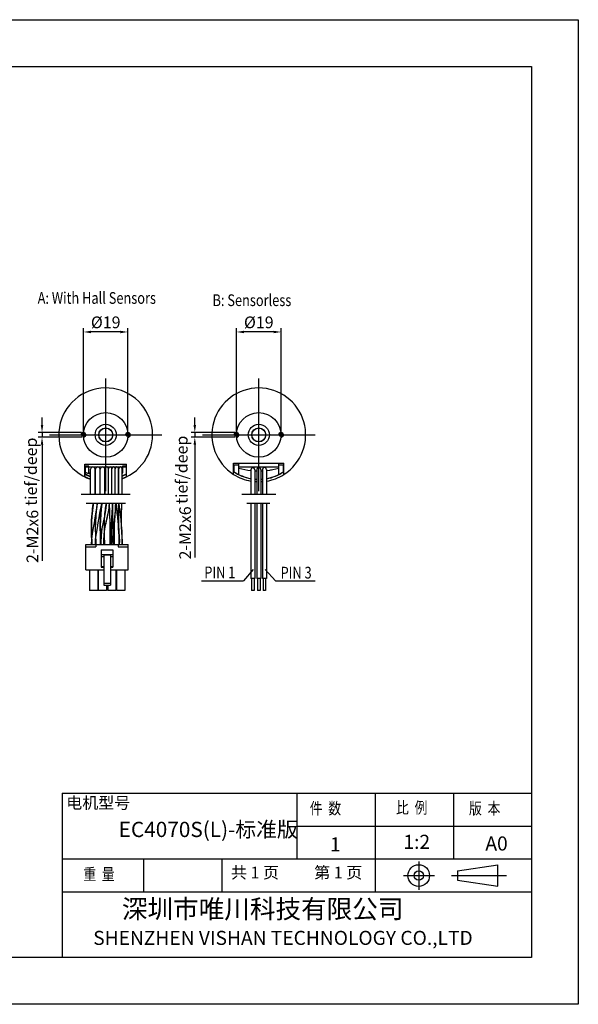
# Model space of a CAD drawing. Units: millimetres. Extents: x -2189 to -1892, y 280 to 490.
# Drawn here: x -2011 to -1892, y 280 to 490 of the extents above; entities that cross this region are included whole.
import ezdxf
from ezdxf.enums import TextEntityAlignment as Align

# ---------------------------------------------------------------- set-up
doc = ezdxf.new("R2010")
doc.units = ezdxf.units.MM
doc.layers.add('外框线', color=7, linetype='Continuous')
doc.styles.add('SIMPLEX', font='simplex.shx', dxfattribs={"width": 0.8})
doc.styles.add('songti', font='txt', dxfattribs={"width": 0.8})
doc.styles.add('统一字体', font='@仿宋_GB2312.ttf', dxfattribs={"width": 0.8, "height": 2.5})
doc.dimstyles.new('比例1比2', dxfattribs={"dimscale": 0.8, "dimtxt": 2.5, "dimasz": 2, "dimexe": 1, "dimexo": 0.5, "dimgap": 1, "dimtad": 1, "dimlfac": 2, "dimdsep": 46, "dimtxsty": '统一字体', "dimcen": 0, "dimadec": 0, "dimazin": 1, "dimtfac": 1, "dimtmove": 0, "dimatfit": 3, "dimfxl": 1, "dimlwd": -1, "dimlwe": -1, "dimarcsym": 0})

# ---------------------------------------------------------------- blocks, each defined once
blk = doc.blocks.new('*D297')
at = {"layer": 'Defpoints', "color": 0}
for p in [(-1997.11, 423.15), (-1997.11, 401.2), (-1987.61, 401.2)]:
    blk.add_point(p, dxfattribs=at)
at = {"layer": '外框线', "color": 0}
for p, q in [((-1997.11, 401.6), (-1997.11, 423.95)), ((-1989.21, 423.15), (-1995.51, 423.15)), ((-1987.61, 401.6), (-1987.61, 423.95))]:
    blk.add_line(p, q, dxfattribs=at)
for points in [[(-1995.51, 423.41), (-1995.51, 422.88), (-1997.11, 423.15)], [(-1989.21, 422.88), (-1989.21, 423.41), (-1987.61, 423.15)]]:
    blk.add_solid(points, dxfattribs=at)
at = {"layer": '外框线', "color": 0, "lineweight": 25, "insert": (-1992.36, 425.2), "char_height": 2.5, "attachment_point": 5, "style": '统一字体'}
blk.add_mtext('{\\fISOCPEUR|b0|i0|c0|p34;%%C}19', dxfattribs=at)
blk = doc.blocks.new('*D298')
at = {"layer": 'Defpoints', "color": 0}
for p in [(-1997.11, 401.7), (-2005.93, 400.7), (-1997.08, 400.7)]:
    blk.add_point(p, dxfattribs=at)
at = {"layer": '外框线', "color": 0}
for p, q in [((-2005.93, 403.3), (-2005.93, 404.9)), ((-1997.51, 401.7), (-2006.73, 401.7)), ((-2005.93, 401.7), (-2005.93, 400.7)), ((-1997.48, 400.7), (-2006.73, 400.7)), ((-2005.93, 399.1), (-2005.93, 374.33))]:
    blk.add_line(p, q, dxfattribs=at)
for points in [[(-2006.2, 403.3), (-2005.67, 403.3), (-2005.93, 401.7)], [(-2005.67, 399.1), (-2006.2, 399.1), (-2005.93, 400.7)]]:
    blk.add_solid(points, dxfattribs=at)
at = {"layer": '外框线', "color": 0, "lineweight": 25, "insert": (-2007.98, 379.55), "char_height": 2.5, "attachment_point": 5, "rotation": 90, "style": '统一字体'}
blk.add_mtext('2-M2{\\Fgdt|c134;x}6', dxfattribs=at)
blk = doc.blocks.new('*D299')
at = {"layer": 'Defpoints', "color": 0}
for p in [(-1964.48, 423.15), (-1964.48, 401.2), (-1954.98, 401.2)]:
    blk.add_point(p, dxfattribs=at)
at = {"layer": '外框线', "color": 0}
for p, q in [((-1964.48, 401.6), (-1964.48, 423.95)), ((-1956.58, 423.15), (-1962.88, 423.15)), ((-1954.98, 401.6), (-1954.98, 423.95))]:
    blk.add_line(p, q, dxfattribs=at)
for points in [[(-1962.88, 423.41), (-1962.88, 422.88), (-1964.48, 423.15)], [(-1956.58, 422.88), (-1956.58, 423.41), (-1954.98, 423.15)]]:
    blk.add_solid(points, dxfattribs=at)
at = {"layer": '外框线', "color": 0, "lineweight": 25, "insert": (-1959.73, 425.2), "char_height": 2.5, "attachment_point": 5, "style": '统一字体'}
blk.add_mtext('{\\fISOCPEUR|b0|i0|c0|p34;%%C}19', dxfattribs=at)
blk = doc.blocks.new('*D300')
at = {"layer": 'Defpoints', "color": 0}
for p in [(-1964.46, 401.7), (-1973.37, 400.7), (-1964.46, 400.7)]:
    blk.add_point(p, dxfattribs=at)
at = {"layer": '外框线', "color": 0}
for p, q in [((-1973.37, 403.3), (-1973.37, 404.9)), ((-1964.86, 401.7), (-1974.17, 401.7)), ((-1973.37, 401.7), (-1973.37, 400.7)), ((-1964.86, 400.7), (-1974.17, 400.7)), ((-1973.37, 399.1), (-1973.37, 375.08))]:
    blk.add_line(p, q, dxfattribs=at)
for points in [[(-1973.64, 403.3), (-1973.1, 403.3), (-1973.37, 401.7)], [(-1973.1, 399.1), (-1973.64, 399.1), (-1973.37, 400.7)]]:
    blk.add_solid(points, dxfattribs=at)
at = {"layer": '外框线', "color": 0, "lineweight": 25, "insert": (-1975.42, 380.29), "char_height": 2.5, "attachment_point": 5, "rotation": 90, "style": '统一字体'}
blk.add_mtext('2-M2{\\Fgdt|c134;x}6', dxfattribs=at)

msp = doc.modelspace()

# ---------------------------------------------------------------- linework, layer by layer
at = {"layer": '外框线', "lineweight": 25}
for p, q in [((-2188.6242, 489.7509), (-1891.6242, 489.7509)), ((-1891.6242, 489.7509), (-1891.6242, 279.7509)), ((-2178.6242, 479.7509), (-1901.6242, 479.7509)), ((-1901.6242, 479.7509), (-1901.6242, 289.7509)), ((-1996.8371, 392.2625), (-1996.8371, 394.9013)), ((-1996.8169, 394.9296), (-1987.9039, 394.9296)), ((-1996.8169, 392.3027), (-1996.8169, 394.9296)), ((-1987.9039, 392.3027), (-1987.9039, 394.9296)), ((-1965.0892, 395.1312), (-1954.375, 395.1312)), ((-1965.0892, 392.7587), (-1965.0892, 395.1312)), ((-1964.0178, 392.7643), (-1964.0178, 395.1312)), ((-1955.4464, 392.7643), (-1955.4464, 395.1312)), ((-1954.375, 392.7587), (-1954.375, 395.1312)), ((-1996.8169, 394.3794), (-1987.9039, 394.3794)), ((-1995.9528, 394.5144), (-1996.7819, 394.5144)), ((-1996.7819, 394.5144), (-1996.7819, 392.8564)), ((-1995.9366, 394.5445), (-1996.7619, 394.5445)), ((-1996.7619, 394.5445), (-1996.7619, 392.8939)), ((-1995.9528, 393.1327), (-1995.9528, 394.5144)), ((-1995.9366, 393.169), (-1995.9366, 394.5445)), ((-1995.6015, 392.9669), (-1995.787, 392.9669)), ((-1995.6015, 393.0039), (-1995.7715, 393.0039)), ((-1995.6015, 388.5118), (-1995.6015, 393.8535)), ((-1994.6111, 388.5118), (-1994.6111, 393.8535)), ((-1994.5561, 388.5118), (-1994.5561, 393.8535)), ((-1993.5658, 388.5118), (-1993.5658, 393.8535)), ((-1993.5108, 388.5118), (-1993.5108, 393.8535)), ((-1992.5204, 388.5118), (-1992.5204, 393.8535)), ((-1992.4929, 388.5118), (-1992.4929, 393.991)), ((-1991.7777, 388.5118), (-1991.7777, 393.991)), ((-1991.7667, 388.5118), (-1991.7667, 393.991)), ((-1991.0515, 388.5118), (-1991.0515, 393.991)), ((-1991.0405, 388.5118), (-1991.0405, 393.991)), ((-1990.3252, 388.5118), (-1990.3252, 393.991)), ((-1990.3142, 388.5118), (-1990.3142, 393.991)), ((-1989.599, 388.5118), (-1989.599, 393.991)), ((-1989.588, 388.5118), (-1989.588, 393.991)), ((-1988.8727, 388.5118), (-1988.8727, 393.991)), ((-1987.9589, 394.5445), (-1988.7842, 394.5445)), ((-1988.7842, 394.5445), (-1988.7842, 393.169)), ((-1987.9389, 394.5144), (-1988.7679, 394.5144)), ((-1988.7679, 394.5144), (-1988.7679, 393.1327)), ((-1987.9589, 392.8939), (-1987.9589, 394.5445)), ((-1987.9389, 392.8564), (-1987.9389, 394.5144)), ((-1964.0178, 394.7741), (-1965.0892, 394.7741)), ((-1965.0178, 394.7741), (-1965.0178, 393.3519)), ((-1964.0178, 394.4169), (-1955.4464, 394.4169)), ((-1961.4114, 393.8126), (-1961.4114, 388.5137)), ((-1960.5843, 393.7785), (-1960.5843, 388.5137)), ((-1960.1456, 393.8046), (-1960.1456, 388.5137)), ((-1959.3185, 393.8277), (-1959.3185, 388.5137)), ((-1958.9441, 393.8028), (-1958.9441, 388.5137)), ((-1958.117, 393.8196), (-1958.117, 388.5137)), ((-1954.375, 394.7741), (-1955.4464, 394.7741)), ((-1954.4464, 393.3519), (-1954.4464, 394.7741)), ((-1987.1204, 388.5118), (-1997.6004, 388.5118)), ((-1956.1043, 388.5137), (-1963.3607, 388.5137)), ((-1988.165, 386.5303), (-1996.5557, 386.5303)), ((-1957.3854, 386.5322), (-1962.3123, 386.5322)), ((-1961.4114, 386.5322), (-1961.4114, 370.5448)), ((-1960.5843, 386.5322), (-1960.5843, 370.5448)), ((-1960.1456, 386.5322), (-1960.1456, 370.5448)), ((-1959.3185, 386.5322), (-1959.3185, 370.5448)), ((-1958.9441, 386.5322), (-1958.9441, 370.5448)), ((-1958.117, 386.5322), (-1958.117, 370.5448)), ((-1994.8413, 382.451), (-1995.03, 381.3391)), ((-1994.1297, 381.3391), (-1993.9409, 382.451)), ((-1988.9683, 381.896), (-1989.0748, 383.0952)), ((-1990.7346, 378.6045), (-1990.7315, 380.2889)), ((-1988.8026, 378.6037), (-1988.8975, 380.2865)), ((-1996.5625, 377.8353), (-1987.5593, 377.8353)), ((-1996.5625, 372.4334), (-1996.5625, 377.8353)), ((-1996.5625, 377.3352), (-1994.4367, 377.3352)), ((-1994.4367, 377.8353), (-1994.4367, 377.3352)), ((-1993.3113, 376.6849), (-1990.8105, 376.6849)), ((-1993.3113, 376.6849), (-1993.3113, 372.9837)), ((-1990.8105, 376.6849), (-1990.8105, 372.9837)), ((-1989.6851, 377.8353), (-1989.6851, 377.3352)), ((-1989.6851, 377.3352), (-1987.5593, 377.3352)), ((-1987.5593, 372.4334), (-1987.5593, 377.8353)), ((-1993.3113, 375.6846), (-1990.8105, 375.6846)), ((-1993.3113, 375.2265), (-1992.7611, 375.2265)), ((-1992.7611, 375.6042), (-1991.3607, 375.6042)), ((-1992.7611, 375.6042), (-1992.7611, 369.1523)), ((-1991.3607, 375.6042), (-1991.3607, 369.1523)), ((-1991.3607, 375.2265), (-1990.8105, 375.2265)), ((-1996.5625, 372.4334), (-1992.7611, 372.4334)), ((-1995.8122, 372.4334), (-1995.8122, 368.0245)), ((-1994.0616, 372.4334), (-1994.0616, 368.0245)), ((-1993.9366, 372.4334), (-1993.9366, 368.0245)), ((-1993.3113, 373.1498), (-1992.7611, 373.1498)), ((-1993.3113, 372.9836), (-1992.7611, 372.9836)), ((-1993.3113, 372.9775), (-1992.7611, 372.9775)), ((-1991.3607, 373.1498), (-1990.8105, 373.1498)), ((-1991.3607, 372.9836), (-1990.8105, 372.9836)), ((-1991.3607, 372.9775), (-1990.8105, 372.9775)), ((-1991.3607, 372.4334), (-1987.5593, 372.4334)), ((-1990.1852, 372.4334), (-1990.1852, 368.0245)), ((-1990.0602, 372.4334), (-1990.0602, 368.0245)), ((-1988.3096, 372.4334), (-1988.3096, 368.0245)), ((-1960.9277, 372.5024), (-1963.0009, 370.047)), ((-1958.404, 372.5024), (-1956.1995, 370.047)), ((-1992.7611, 369.6021), (-1991.3607, 369.6021)), ((-1971.91, 370.047), (-1963.0009, 370.047)), ((-1960.5843, 370.5448), (-1961.4114, 370.5448)), ((-1961.2982, 370.5448), (-1961.2982, 368.0264)), ((-1960.7325, 370.5448), (-1960.7325, 368.0264)), ((-1959.3185, 370.5448), (-1960.1456, 370.5448)), ((-1960.0325, 370.5448), (-1960.0325, 368.0264)), ((-1959.4668, 370.5448), (-1959.4668, 368.0264)), ((-1958.117, 370.5448), (-1958.9441, 370.5448)), ((-1958.831, 370.5448), (-1958.831, 368.0264)), ((-1958.2653, 370.5448), (-1958.2653, 368.0264)), ((-1956.1995, 370.047), (-1947.718, 370.047)), ((-1994.0616, 368.0245), (-1995.8122, 368.0245)), ((-1992.1859, 368.0245), (-1993.9366, 368.0245)), ((-1992.7611, 369.1523), (-1991.3607, 369.1523)), ((-1992.1859, 369.1523), (-1992.1859, 368.0245)), ((-1991.9359, 369.1523), (-1991.9359, 368.0245)), ((-1990.1852, 368.0245), (-1991.9359, 368.0245)), ((-1988.3096, 368.0245), (-1990.0602, 368.0245)), ((-1960.7325, 368.0264), (-1961.2982, 368.0264)), ((-1959.4668, 368.0264), (-1960.0325, 368.0264)), ((-1958.2653, 368.0264), (-1958.831, 368.0264)), ((-2001.6242, 324.7509), (-1901.6242, 324.7509)), ((-2001.6242, 324.7509), (-2001.6242, 289.7509)), ((-1951.6242, 324.7509), (-1951.6242, 310.7509)), ((-1934.9242, 324.7509), (-1934.9242, 303.7509)), ((-1918.2242, 324.7509), (-1918.2242, 310.7509)), ((-1951.6242, 317.7509), (-1901.6242, 317.7509)), ((-2001.6242, 310.7509), (-1901.6242, 310.7509)), ((-1984.3242, 310.7509), (-1984.3242, 303.7509)), ((-1967.6242, 310.7509), (-1967.6242, 303.7509)), ((-1908.756, 304.9163), (-1908.756, 309.5328)), ((-2001.6242, 303.7509), (-1901.6242, 303.7509)), ((-1901.6242, 289.7509), (-2178.6242, 289.7509)), ((-1891.6242, 279.7509), (-2188.6242, 279.7509))]:
    msp.add_line(p, q, dxfattribs=at)
at = {"layer": '外框线', "lineweight": 25, "ltscale": 5}
for p, q in [((-1992.3604, 389.2043), (-1992.3604, 413.201)), ((-1959.7321, 389.2043), (-1959.7321, 413.201)), ((-2004.3588, 401.2027), (-1980.362, 401.2027)), ((-1971.7305, 401.2027), (-1947.7337, 401.2027)), ((-1917.3887, 308.2245), (-1908.756, 309.5328)), ((-1917.3887, 308.2245), (-1917.3887, 306.2245)), ((-1917.3887, 306.2245), (-1908.756, 304.9163))]:
    msp.add_line(p, q, dxfattribs=at)
at = {"layer": '外框线', "lineweight": 25, "ltscale": 10}
for p, q in [((-1925.6431, 310.1853), (-1925.6431, 304.1768)), ((-1928.8674, 307.2028), (-1922.2772, 307.2028)), ((-1918.6556, 307.2245), (-1906.9135, 307.2245))]:
    msp.add_line(p, q, dxfattribs=at)
at = {"layer": '外框线', "lineweight": 25}
for points in [[(-1995.0555, 386.5303), (-1995.0678, 386.2752), (-1995.1922, 385.0848), (-1995.3151, 383.8519), (-1995.3915, 382.5584), (-1995.4109, 381.1861), (-1995.3737, 379.7373), (-1995.3149, 378.2155), (-1995.3085, 377.8353)], [(-1994.1612, 386.4065), (-1994.6734, 383.5158), (-1994.8413, 382.451)], [(-1994.4146, 378.2155), (-1994.4734, 379.7373), (-1994.5106, 381.1861), (-1994.4912, 382.5584), (-1994.4147, 383.8519), (-1994.2919, 385.0848), (-1994.1675, 386.2752), (-1994.1597, 386.4377)], [(-1993.9409, 382.451), (-1993.7731, 383.5158), (-1993.5921, 384.5372), (-1993.1871, 386.5303)], [(-1993.1679, 386.4377), (-1993.1703, 386.3945), (-1993.302, 385.3308), (-1993.4309, 384.2344), (-1993.4984, 383.0924), (-1993.514, 381.8903), (-1993.5019, 380.6239), (-1993.4851, 379.2965), (-1993.4798, 377.9096), (-1993.4799, 377.8353)], [(-1992.2226, 386.5303), (-1992.2332, 386.2688), (-1992.3745, 385.0753), (-1992.6089, 383.8479), (-1992.9022, 382.5719), (-1993.1736, 381.2141), (-1993.3398, 379.7694), (-1993.3975, 378.2411), (-1993.394, 377.8353)], [(-1992.7437, 377.8353), (-1992.7473, 378.2411), (-1992.6896, 379.7694), (-1992.5234, 381.2141), (-1992.252, 382.5719), (-1991.9587, 383.8479), (-1991.7243, 385.0753), (-1991.583, 386.2688), (-1991.5762, 386.4377)], [(-1992.5796, 377.8353), (-1992.5794, 377.9096), (-1992.5848, 379.2965), (-1992.6015, 380.6239), (-1992.6137, 381.8903), (-1992.5981, 383.0924), (-1992.5306, 384.2344), (-1992.4017, 385.3308), (-1992.27, 386.3945), (-1992.2623, 386.5303)], [(-1990.8833, 386.5303), (-1990.8883, 386.2776), (-1990.9474, 385.0655), (-1991.0256, 383.7977), (-1991.1002, 382.4658), (-1991.1411, 381.0627), (-1991.1371, 379.5988), (-1991.1313, 378.0838), (-1991.1395, 377.8353)], [(-1990.4893, 377.8353), (-1990.481, 378.0838), (-1990.4869, 379.5988), (-1990.4909, 381.0627), (-1990.45, 382.4658), (-1990.3754, 383.7977), (-1990.2972, 385.0655), (-1990.238, 386.2776), (-1990.2349, 386.4377)], [(-1990.151, 386.4377), (-1990.1486, 386.3929), (-1990.0139, 385.3286), (-1989.8576, 384.2336), (-1989.7251, 383.0952), (-1989.6185, 381.896), (-1989.535, 380.6306), (-1989.4815, 379.3024), (-1989.4663, 377.9138), (-1989.4668, 377.8353)], [(-1989.5638, 386.4377), (-1989.5696, 386.1281), (-1989.622, 384.7776), (-1989.6655, 383.3675), (-1989.6554, 381.8752), (-1989.5478, 380.2865)], [(-1989.0748, 383.0952), (-1989.2074, 384.2336), (-1989.3636, 385.3286), (-1989.4984, 386.3929), (-1989.5008, 386.4377)], [(-1988.8975, 380.2865), (-1989.0052, 381.8752), (-1989.0153, 383.3675), (-1988.9717, 384.7776), (-1988.9194, 386.1281), (-1988.9136, 386.4377)], [(-1991.445, 383.3697), (-1991.3941, 381.8797), (-1991.3821, 380.2891)], [(-1990.7315, 380.2889), (-1990.7446, 381.8794), (-1990.7974, 383.3694)], [(-1995.03, 381.3391), (-1995.2509, 380.1728), (-1995.4081, 378.9495), (-1995.4349, 377.8353)], [(-1994.5345, 377.8353), (-1994.5078, 378.9495), (-1994.3506, 380.1728), (-1994.1297, 381.3391)], [(-1991.3821, 380.2891), (-1991.3846, 378.6046), (-1991.3788, 377.8353)], [(-1989.5478, 380.2865), (-1989.4528, 378.6037), (-1989.4553, 377.8353)], [(-1988.8166, 377.8353), (-1988.8161, 377.9138), (-1988.8312, 379.3024), (-1988.8848, 380.6306), (-1988.9683, 381.896)], [(-1994.4082, 377.8353), (-1994.4146, 378.2155)], [(-1990.7288, 377.8353), (-1990.7346, 378.6045)], [(-1988.8051, 377.8353), (-1988.8026, 378.6037)]]:
    msp.add_lwpolyline(points, dxfattribs=at)
at = {"layer": '外框线', "lineweight": 25, "ltscale": 0.5}
for centre, radius in [((-1992.3604, 401.2027), 4.75), ((-1959.7321, 401.2027), 4.75), ((-1992.3604, 401.2027), 1.5), ((-1992.3604, 401.2027), 1.46), ((-1959.7321, 401.2027), 1.5), ((-1959.7321, 401.2027), 1.46)]:
    msp.add_circle(centre, radius, dxfattribs=at)
at = {"layer": '外框线', "lineweight": 25}
for centre, radius in [((-1992.3604, 401.2027), 2.2507), ((-1959.7321, 401.2027), 2.2508), ((-1997.1104, 401.2028), 0.35), ((-1987.6104, 401.2026), 0.35), ((-1964.4821, 401.2028), 0.35), ((-1954.9821, 401.2026), 0.35)]:
    msp.add_circle(centre, radius, dxfattribs=at)
at = {"layer": '外框线', "lineweight": 25, "ltscale": 5}
for radius in [2.3082, 1]:
    msp.add_circle((-1925.6431, 307.2028), radius, dxfattribs=at)
at = {"layer": '外框线', "lineweight": 25}
for centre, radius, start, end in [((-1992.3604, 401.2027), 10.0049, 290.401435, 251.098065), ((-1959.7321, 401.2027), 10, 302.392365, 237.607635), ((-1997.1104, 401.2028), 0.5, 255, 195), ((-1987.6104, 401.2026), 0.5, 255, 195), ((-1964.4821, 401.2028), 0.5, 255, 195), ((-1954.9821, 401.2026), 0.5, 255, 195), ((-1992.3604, 401.1466), 9.4233, 241.560617, 249.882624), ((-1992.3604, 401.1466), 9.3956, 241.548624, 241.931821), ((-1992.3604, 402.224), 9.9483, 243.260166, 250.986444), ((-1992.3604, 401.1466), 9.3806, 241.560617, 249.787199), ((-1992.3604, 401.1466), 9.3531, 241.548624, 241.931821), ((-1992.3604, 401.1466), 9.3956, 241.927513, 249.820885), ((-1992.3604, 401.1466), 9.3531, 241.927513, 249.725142), ((-1995.787, 393.1327), 0.1658, 180, 270), ((-1995.7715, 393.169), 0.1651, 180, 270), ((-1995.1063, 393.8535), 0.4952, 0, 180), ((-1994.061, 393.8535), 0.4952, 0, 180), ((-1993.0156, 393.8535), 0.4952, 0, 180), ((-1992.1353, 393.991), 0.3576, 0, 180), ((-1991.4091, 393.991), 0.3576, 0, 180), ((-1990.6828, 393.991), 0.3576, 0, 180), ((-1989.9566, 393.991), 0.3576, 0, 180), ((-1989.2304, 393.991), 0.3576, 0, 180), ((-1988.9493, 393.169), 0.1651, 297.622005, 0), ((-1988.9338, 393.1327), 0.1658, 291.593812, 0), ((-1992.3604, 401.1466), 9.3531, 291.89382, 298.072487), ((-1992.3604, 401.1466), 9.3956, 291.78967, 298.072487), ((-1992.3604, 401.1466), 9.3531, 298.068179, 298.451376), ((-1959.7321, 401.2027), 9.5, 235.602544, 259.818503), ((-1959.7321, 401.2027), 9.4643, 235.520447, 236.043202), ((-1959.7321, 401.2027), 10, 237.604984, 260.332598), ((-1959.7321, 401.2027), 9.4643, 236.048526, 259.77967), ((-1960.2356, 407.2186), 13.6562, 253.921382, 265.060986), ((-1960.9987, 393.7839), 0.4144, 359.262398, 185.293469), ((-1960.2356, 407.2186), 13.6562, 268.537108, 270.377619), ((-1960.0345, 409.069), 15.5159, 267.988705, 269.608882), ((-1959.7321, 393.811), 0.4136, 359.117762, 180.882238), ((-1959.2517, 407.3974), 13.8363, 269.722988, 271.273587), ((-1958.5291, 393.8263), 0.4157, 352.358893, 183.242913), ((-1959.2517, 407.3974), 13.8363, 274.70375, 285.963225), ((-1959.7321, 401.2027), 9.5, 279.788274, 304.397456), ((-1959.7321, 401.2027), 9.4643, 279.825577, 303.951474), ((-1959.7321, 401.2027), 10, 279.294404, 302.395016), ((-1959.2517, 407.3974), 13.8363, 277.846936, 279.415238), ((-1959.7321, 401.2027), 9.4643, 303.956798, 304.479553), ((-1992.3604, 401.1466), 9.9033, 243.260166, 250.896676), ((-1992.3604, 401.1466), 9.9033, 290.620205, 296.739834), ((-1959.7321, 401.2027), 9.4643, 264.833949, 267.495622), ((-1959.7321, 401.2027), 9.5, 264.853423, 267.505043), ((-1959.7321, 401.2027), 10, 265.111395, 267.629863), ((-1959.7321, 401.2027), 9.4643, 264.865767, 267.527341), ((-1959.7321, 401.2027), 9.5, 264.885121, 267.536643), ((-1959.7321, 401.2027), 10, 265.141496, 267.659881), ((-1959.7321, 401.2027), 9.4643, 272.504378, 274.775855), ((-1959.7321, 401.2027), 9.5, 272.494957, 274.757859), ((-1959.7321, 401.2027), 10, 272.370137, 274.519458), ((-1959.7321, 401.2027), 9.4643, 284.498811, 286.853292), ((-1959.7321, 401.2027), 9.5, 284.443117, 286.788052), ((-1959.7321, 401.2027), 10, 283.706466, 285.925698)]:
    msp.add_arc(centre, radius, start, end, dxfattribs=at)
for points, knots in [([(-1995.3033, 377.8353), (-1995.3182, 378.369), (-1995.3698, 379.5709), (-1995.4466, 381.7705), (-1995.3282, 384.1091), (-1995.1063, 385.7705), (-1995.0544, 386.4377), (-1995.0543, 386.44), (-1995.0541, 386.4423), (-1995.0539, 386.4446), (-1995.0517, 386.4732), (-1995.0495, 386.5017), (-1995.0473, 386.5303)], [5.80349883, 5.80349883, 5.80349883, 5.80349883, 9, 13.0012498, 19.00874512, 23.02421786, 23.02421786, 23.02421786, 23.03803662, 23.03803662, 23.03803662, 23.21012721, 23.21012721, 23.21012721, 23.21012721]), ([(-1994.403, 377.8353), (-1994.4179, 378.369), (-1994.4694, 379.5709), (-1994.5462, 381.7705), (-1994.4279, 384.1091), (-1994.2059, 385.7705), (-1994.1541, 386.4377), (-1994.1539, 386.44), (-1994.1538, 386.4423), (-1994.1536, 386.4446), (-1994.1514, 386.4732), (-1994.1492, 386.5017), (-1994.1469, 386.5303)], [5.80349883, 5.80349883, 5.80349883, 5.80349883, 9, 13.0012498, 19.00874512, 23.02421786, 23.02421786, 23.02421786, 23.03803662, 23.03803662, 23.03803662, 23.21012721, 23.21012721, 23.21012721, 23.21012721]), ([(-1993.4798, 377.8353), (-1993.4796, 378.3689), (-1993.483, 379.5694), (-1993.515, 381.2703), (-1993.5169, 382.9386), (-1993.4349, 384.4423), (-1993.26, 385.6022), (-1993.1826, 386.2694), (-1993.166, 386.4377), (-1993.1657, 386.4404), (-1993.1654, 386.4432), (-1993.1651, 386.446), (-1993.1624, 386.4741), (-1993.1596, 386.5022), (-1993.1568, 386.5303)], [5.79990671, 5.79990671, 5.79990671, 5.79990671, 9, 13.00031249, 16.00313609, 19.00595037, 22.02056551, 23.03451325, 23.03451325, 23.03451325, 23.05116953, 23.05116953, 23.05116953, 23.22067031, 23.22067031, 23.22067031, 23.22067031]), ([(-1992.7483, 377.8353), (-1992.7487, 377.9948), (-1992.7471, 378.5285), (-1992.7227, 379.3966), (-1992.6381, 380.4393), (-1992.5087, 381.3574), (-1992.3406, 382.1895), (-1992.1681, 382.9381), (-1991.9924, 383.6862), (-1991.7779, 384.6807), (-1991.6392, 385.5997), (-1991.5819, 386.2705), (-1991.5705, 386.4377), (-1991.5703, 386.4404), (-1991.5701, 386.4432), (-1991.5699, 386.4459), (-1991.568, 386.4741), (-1991.566, 386.5022), (-1991.5641, 386.5303)], [5.80050227, 5.80050227, 5.80050227, 5.80050227, 6.75672892, 9.00160045, 11.0071925, 13.02858382, 14.55854562, 16.09689241, 17.63612291, 19.16827763, 22.1981263, 23.20278683, 23.20278683, 23.20278683, 23.21935303, 23.21935303, 23.21935303, 23.38837669, 23.38837669, 23.38837669, 23.38837669]), ([(-1992.5795, 377.8353), (-1992.5792, 378.3689), (-1992.5827, 379.5694), (-1992.6147, 381.2703), (-1992.6166, 382.9386), (-1992.5346, 384.4423), (-1992.3597, 385.6022), (-1992.2823, 386.2694), (-1992.2656, 386.4377), (-1992.2654, 386.4404), (-1992.2651, 386.4432), (-1992.2648, 386.446), (-1992.262, 386.4741), (-1992.2593, 386.5022), (-1992.2565, 386.5303)], [5.79990671, 5.79990671, 5.79990671, 5.79990671, 9, 13.00031249, 16.00313609, 19.00595037, 22.02056551, 23.03451325, 23.03451325, 23.03451325, 23.05116953, 23.05116953, 23.05116953, 23.22067031, 23.22067031, 23.22067031, 23.22067031]), ([(-1991.3799, 377.8353), (-1991.384, 378.3688), (-1991.3904, 379.5693), (-1991.3648, 381.771), (-1991.4864, 384.1034), (-1991.523, 385.7709), (-1991.5303, 386.4377), (-1991.5303, 386.4381), (-1991.5303, 386.4386), (-1991.5303, 386.4391), (-1991.5306, 386.4695), (-1991.531, 386.4999), (-1991.5313, 386.5303)], [5.80021252, 5.80021252, 5.80021252, 5.80021252, 9.00013889, 13.00013889, 19.0034713, 23.00283401, 23.00283401, 23.00283401, 23.00561217, 23.00561217, 23.00561217, 23.18810611, 23.18810611, 23.18810611, 23.18810611]), ([(-1991.134, 377.8353), (-1991.1317, 377.9938), (-1991.1276, 378.5273), (-1991.1377, 379.7276), (-1991.1601, 381.7721), (-1991.0031, 384.1036), (-1990.9044, 385.7707), (-1990.8827, 386.4377), (-1990.8827, 386.4388), (-1990.8827, 386.4399), (-1990.8826, 386.441), (-1990.8817, 386.4708), (-1990.8807, 386.5006), (-1990.8797, 386.5303)], [5.82231087, 5.82231087, 5.82231087, 5.82231087, 6.77245287, 9.02234041, 13.02234041, 19.02983573, 23.03256196, 23.03256196, 23.03256196, 23.03922098, 23.03922098, 23.03922098, 23.21793782, 23.21793782, 23.21793782, 23.21793782]), ([(-1990.7299, 377.8353), (-1990.7341, 378.3688), (-1990.7403, 379.5693), (-1990.713, 381.771), (-1990.8442, 384.1032), (-1990.8616, 385.7709), (-1990.8641, 386.4377), (-1990.8641, 386.438), (-1990.8641, 386.4382), (-1990.8641, 386.4385), (-1990.8642, 386.4691), (-1990.8643, 386.4997), (-1990.8644, 386.5303)], [5.80021977, 5.80021977, 5.80021977, 5.80021977, 9.00013889, 13.00013889, 19.0034713, 23.0024077, 23.0024077, 23.0024077, 23.00407573, 23.00407573, 23.00407573, 23.18766221, 23.18766221, 23.18766221, 23.18766221]), ([(-1990.4838, 377.8353), (-1990.4815, 377.9938), (-1990.4774, 378.5273), (-1990.4874, 379.7276), (-1990.5098, 381.7721), (-1990.3529, 384.1036), (-1990.2542, 385.7707), (-1990.2325, 386.4377), (-1990.2325, 386.4388), (-1990.2324, 386.4399), (-1990.2324, 386.441), (-1990.2314, 386.4708), (-1990.2305, 386.5006), (-1990.2295, 386.5303)], [5.82231087, 5.82231087, 5.82231087, 5.82231087, 6.77245287, 9.02234041, 13.02234041, 19.02983573, 23.03256196, 23.03256196, 23.03256196, 23.03922098, 23.03922098, 23.03922098, 23.21793782, 23.21793782, 23.21793782, 23.21793782]), ([(-1989.4664, 377.8353), (-1989.4657, 378.369), (-1989.4754, 379.5702), (-1989.5922, 381.7744), (-1989.7948, 383.9449), (-1990.0606, 385.6011), (-1990.1369, 386.2703), (-1990.153, 386.4377), (-1990.1532, 386.4406), (-1990.1535, 386.4435), (-1990.1538, 386.4464), (-1990.1565, 386.4744), (-1990.1592, 386.5024), (-1990.1618, 386.5303)], [5.7991892, 5.7991892, 5.7991892, 5.7991892, 9, 13.00499688, 19.03492225, 22.06078671, 23.06833259, 23.06833259, 23.06833259, 23.08593568, 23.08593568, 23.08593568, 23.25423438, 23.25423438, 23.25423438, 23.25423438]), ([(-1989.4465, 377.8353), (-1989.446, 377.9962), (-1989.4477, 378.5299), (-1989.4732, 379.3976), (-1989.5603, 380.4358), (-1989.6575, 381.6013), (-1989.6823, 382.9377), (-1989.6343, 384.6046), (-1989.5786, 385.7709), (-1989.5602, 386.4377), (-1989.5601, 386.4385), (-1989.5601, 386.4393), (-1989.5601, 386.4402), (-1989.5593, 386.4702), (-1989.5584, 386.5003), (-1989.5576, 386.5303)], [5.80055138, 5.80055138, 5.80055138, 5.80055138, 6.76511703, 9.00172003, 11.00473044, 13.01295436, 16.01524588, 19.01462312, 23.01541142, 23.01541142, 23.01541142, 23.02040731, 23.02040731, 23.02040731, 23.20075424, 23.20075424, 23.20075424, 23.20075424]), ([(-1988.8161, 377.8353), (-1988.8155, 378.369), (-1988.8252, 379.5702), (-1988.942, 381.7744), (-1989.1445, 383.9449), (-1989.4103, 385.6011), (-1989.4866, 386.2703), (-1989.5027, 386.4377), (-1989.503, 386.4406), (-1989.5033, 386.4435), (-1989.5036, 386.4464), (-1989.5063, 386.4744), (-1989.5089, 386.5024), (-1989.5116, 386.5303)], [5.7991892, 5.7991892, 5.7991892, 5.7991892, 9, 13.00499688, 19.03492225, 22.06078671, 23.06833259, 23.06833259, 23.06833259, 23.08593568, 23.08593568, 23.08593568, 23.25423438, 23.25423438, 23.25423438, 23.25423438]), ([(-1988.7962, 377.8353), (-1988.7958, 377.9962), (-1988.7974, 378.5299), (-1988.8229, 379.3976), (-1988.9101, 380.4358), (-1989.0072, 381.6013), (-1989.0321, 382.9377), (-1988.9841, 384.6046), (-1988.9284, 385.7709), (-1988.9099, 386.4377), (-1988.9099, 386.4385), (-1988.9099, 386.4393), (-1988.9099, 386.4402), (-1988.909, 386.4702), (-1988.9082, 386.5003), (-1988.9074, 386.5303)], [5.80055138, 5.80055138, 5.80055138, 5.80055138, 6.76511703, 9.00172003, 11.00473044, 13.01295436, 16.01524588, 19.01462312, 23.01541142, 23.01541142, 23.01541142, 23.02040731, 23.02040731, 23.02040731, 23.20075424, 23.20075424, 23.20075424, 23.20075424])]:
    msp.add_open_spline(points, degree=3, knots=knots, dxfattribs=at)

# ---------------------------------------------------------------- texts
at = {"layer": '外框线', "lineweight": 25, "style": '统一字体', "width": 0.8}
for s, p in [('A: With Hall Sensors', (-2006.8671, 429.151)), ('B: Sensorless', (-1969.5922, 428.6737))]:
    msp.add_text(s, height=2.5, dxfattribs=at).set_placement(p)
for s, p in [('PIN 1', (-1971.3478, 371.8692)), ('PIN 3', (-1955.0826, 371.8122))]:
    msp.add_text(s, height=2.5, dxfattribs=at).set_placement(p, align=Align.MIDDLE_LEFT)
at = {"layer": '外框线', "lineweight": 25, "char_height": 2.5, "attachment_point": 1, "rotation": 90, "style": '统一字体'}
for insert in [(-2009.5319, 386.0558), (-1977.4096, 386.4651)]:
    msp.add_mtext_dynamic_manual_height_columns('tief/deep', width=12.813843, gutter_width=15, heights=[-3.0946], dxfattribs=dict(at, insert=insert))
at = {"layer": '外框线', "lineweight": 25, "attachment_point": 1}
for s, insert, char_height, width, style in [('{\\fSimSun|b0|i0|c134|p2;电机型号}', (-2000.7737, 323.9757), 2.5, 13.939045, 'songti'), ('{\\fFangSong_GB2312|b0|i0|c134|p49;\\W0.8;件  数}', (-1948.8632, 322.7879), 2.5, 13.939045, 'songti'), ('{\\fFangSong_GB2312|b0|i0|c134|p49;\\W0.8;比  例}', (-1930.472, 322.9464), 2.5, 13.939045, 'songti'), ('{\\fFangSong_GB2312|b0|i0|c134|p49;\\W0.8;版  本}', (-1914.9222, 322.7879), 2.5, 13.939045, 'songti'), ('EC4070S(L)-标准版', (-1989.5947, 318.6737), 3.25, 40.851291, 'songti'), ('1', (-1944.5573, 315.3615), 3, 22.525757, 'SIMPLEX'), ('1:2', (-1928.8955, 315.9066), 3, 22.525757, 'SIMPLEX'), ('A0', (-1911.4312, 315.5526), 3, 22.525757, 'SIMPLEX'), ('{\\fFangSong_GB2312|b0|i0|c134|p49;\\W0.8;重  量}', (-1997.1238, 308.7507), 2.5, 13.939045, 'songti'), ('共 1 页', (-1965.6642, 309.1013), 2.5, 13.939045, 'songti'), ('第 1 页', (-1947.9176, 309.1013), 2.5, 13.939045, 'songti')]:
    msp.add_mtext(s, dxfattribs=dict(at, insert=insert, char_height=char_height, width=width, style=style))
at = {"layer": '外框线', "lineweight": 25, "insert": (-1995.0236, 302.0863), "char_height": 4, "width": 94.182291, "attachment_point": 1}
msp.add_mtext('{\\fSimSun|b0|i0|c134|p2;     深圳市唯川科技有限公司\\P\\fArial|b0|i0|c0|p34;\\H0.75x;SHENZHEN\\fArial|b0|i0|c134|p34; \\fArial|b0|i0|c0|p34;VISHAN\\fArial|b0|i0|c134|p34; \\fArial|b0|i0|c0|p34;TECHNOLOGY CO.,LTD}', dxfattribs=at)

# ---------------------------------------------------------------- dimensions: what is measured, and where the dimension line sits
at = {"layer": '外框线', "lineweight": 25}
for base, p1, p2, picture, middle in [((-1997.1104, 423.1474), (-1987.6104, 401.2027), (-1997.1104, 401.2027), '*D297', (-1992.3604, 423.1474)), ((-1964.4821, 423.1474), (-1954.9821, 401.2026), (-1964.4821, 401.2027), '*D299', (-1959.7321, 423.1474))]:
    dim = msp.add_linear_dim(base=base, p1=p1, p2=p2, text='{\\fISOCPEUR|b0|i0|c0|p34;%%C}<>', dimstyle='比例1比2', dxfattribs=at)
    dim.commit()
    dim.dimension.update_dxf_attribs({"geometry": picture, "text_midpoint": middle, "dimtype": 160})
for base, p1, p2, picture, middle in [((-2005.9336, 400.7035), (-1997.1104, 401.7012), (-1997.0826, 400.7035), '*D298', (-2005.9336, 379.5488)), ((-1973.3709, 400.7034), (-1964.4558, 401.7021), (-1964.4558, 400.7034), '*D300', (-1973.3709, 380.2947))]:
    dim = msp.add_linear_dim(base=base, p1=p1, p2=p2, angle=90, text='2-M2{\\Fgdt|c134;x}6', dimstyle='比例1比2', dxfattribs=at)
    dim.commit()
    dim.dimension.update_dxf_attribs({"geometry": picture, "text_midpoint": middle, "dimtype": 160})

doc.saveas('drawing.dxf')
